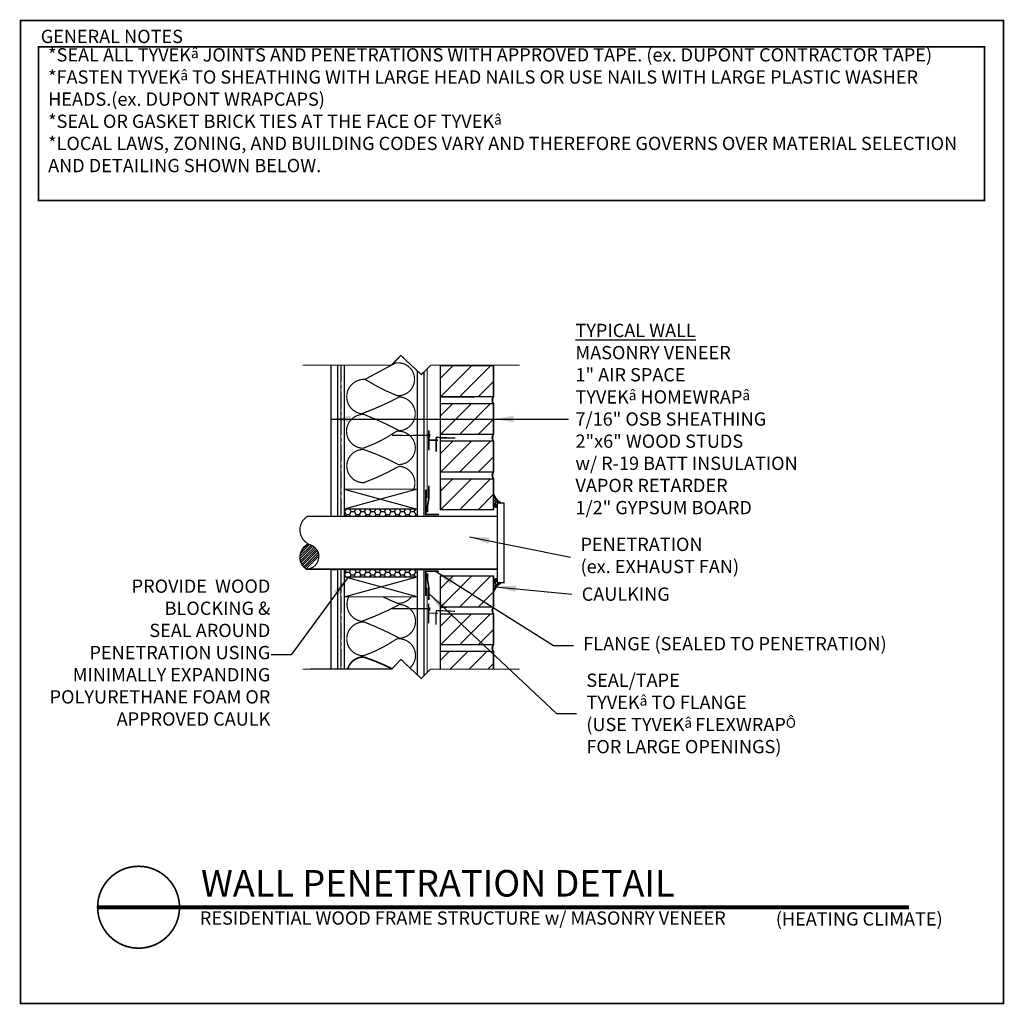
# Model space of a CAD drawing. Extents: x -7.5 to 66.6, y -201.6 to -127.5.
import ezdxf

# ---------------------------------------------------------------- set-up
doc = ezdxf.new("R2010")
doc.units = 0
doc.header["$MEASUREMENT"] = 0
doc.linetypes.add('CENTER', pattern=[2, 1.25, -0.25, 0.25, -0.25])
doc.linetypes.add('DASHED', pattern=[0.75, 0.5, -0.25])
doc.layers.get('0').update_dxf_attribs({"linetype": 'CONTINUOUS'})
for name, color, linetype in [('CLADDING', 242, 'CONTINUOUS'), ('FASTENING', 1, 'CONTINUOUS'), ('INSULATION', 40, 'CONTINUOUS'), ('STRUCTURE', 7, 'CONTINUOUS'), ('TEXT', 7, 'CONTINUOUS'), ('TITLE', 7, 'CONTINUOUS'), ('TYVEK', 5, 'DASHED'), ('VAPOURBARRIER', 114, 'CENTER')]:
    doc.layers.add(name, color=color, linetype=linetype)
doc.styles.add('DETAILS', font='sanss___.ttf', dxfattribs={"height": 1})
doc.styles.add('TITLE', font='TIMES.TTF', dxfattribs={"height": 2})
doc.dimstyles.new('TYVEKDETAILS', dxfattribs={"dimtxt": 1.5, "dimasz": 1.5, "dimexe": 0.75, "dimexo": 0.75, "dimgap": 0.75, "dimtad": 0, "dimtih": 1, "dimtoh": 1, "dimdec": 4, "dimzin": 0, "dimtxsty": 'DETAILS', "dimcen": 0.0625, "dimazin": 3, "dimtfac": 1, "dimtdec": 4, "dimtofl": 0, "dimtmove": 0, "dimatfit": 3, "dimtolj": 1, "dimtzin": 0})
pattern_1 = [(45, (17.0825, -22.995), (-0.707107, 0.707107), [])]

# ---------------------------------------------------------------- blocks, each defined once
blk = doc.blocks.new('A$C7C507AA7')
at = {"layer": 'FASTENING'}
for p, q in [((2.754, 1.588), (2.754, 0.11)), ((2.754, 0.867), (3.45, 0.867)), ((2.828, 1.065), (2.828, 1.315)), ((3.312, 0.923), (3.312, 0)), ((4.744, 1.013), (3.75, 1.013))]:
    blk.add_line(p, q, dxfattribs=at)
at = {"layer": 'FASTENING', "linetype": 'CENTER'}
blk.add_line((2.828, 1.208), (0, 1.208), dxfattribs=at)
at = {"layer": 'FASTENING'}
blk.add_spline([(3.75, 1.013), (3.473, 1.065), (3.312, 1.054), (3.312, 0.923)], degree=3, dxfattribs=at)

msp = doc.modelspace()

# ---------------------------------------------------------------- hatches: boundary and pattern name
at = {"layer": 'CLADDING'}
h = msp.add_hatch(dxfattribs=at)
h.set_pattern_fill('ANSI31', color=256, scale=8, style=0)
h.set_pattern_definition([(45, (17.0825, -14.495), (-0.707107, 0.707107), [])])
h.paths.add_polyline_path([(24.159, -153.571), (24.159, -155.904), (28.159, -155.904), (28.159, -155.364, -0.006524), (28.159, -155.359), (28.159, -153.571)])
h = msp.add_hatch(dxfattribs=at)
h.set_pattern_fill('ANSI31', color=256, scale=8, style=0)
h.set_pattern_definition([(45, (17.0825, -17.3284), (-0.707107, 0.707107), [])])
h.paths.add_polyline_path([(24.159, -156.404), (24.159, -158.737), (28.159, -158.737), (28.159, -158.197, -0.006524), (28.159, -158.192), (28.159, -156.404)])
h = msp.add_hatch(dxfattribs=at)
h.set_pattern_fill('ANSI31', color=256, scale=8, style=0)
h.set_pattern_definition([(45, (17.0825, -20.1617), (-0.707107, 0.707107), [])])
h.paths.add_polyline_path([(24.159, -159.237), (24.159, -161.571), (28.159, -161.571), (28.159, -161.031, -0.006524), (28.159, -161.025), (28.159, -159.237)])
h = msp.add_hatch(dxfattribs=at)
h.set_pattern_fill('ANSI31', color=256, scale=8, style=0)
h.set_pattern_definition(pattern_1)
h.paths.add_polyline_path([(24.159, -164.404), (28.159, -164.404), (28.159, -163.864, -0.006524), (28.159, -163.859), (28.159, -162.071), (24.159, -162.071)])
h = msp.add_hatch(dxfattribs=at)
h.set_pattern_fill('ANSI31', color=256, scale=8, style=0)
h.set_pattern_definition([(45, (17.0825, -30.3284), (-0.707107, 0.707107), [])])
h.paths.add_polyline_path([(24.159, -169.404), (24.159, -171.737), (28.159, -171.737), (28.159, -171.197, -0.006524), (28.159, -171.192), (28.159, -169.404)])
h = msp.add_hatch(dxfattribs=at)
h.set_pattern_fill('ANSI31', color=256, scale=8, style=0)
h.set_pattern_definition([(45, (17.0825, -33.1617), (-0.707107, 0.707107), [])])
h.paths.add_polyline_path([(24.159, -172.237), (24.159, -174.571), (28.159, -174.571), (28.159, -174.031, -0.006524), (28.159, -174.025), (28.159, -172.237)])
h = msp.add_hatch(dxfattribs=at)
h.set_pattern_fill('ANSI31', color=256, scale=8, style=0)
h.set_pattern_definition(pattern_1)
h.paths.add_polyline_path([(24.159, -175.071), (24.159, -176.399), (28.159, -176.399), (28.159, -175.071)])
at = {"layer": 'FASTENING'}
h = msp.add_hatch(dxfattribs=at)
h.set_pattern_fill('HONEY', color=256, style=0)
h.set_pattern_definition([(0, (17.0825, -310.81276), (0.1875, -0.108253175), [0.125, -0.25]), (240, (17.0825, -310.81276), (-0.1875, -0.108253176), [0.125, -0.25]), (300, (17.0825, -310.81276), (4e-10, -0.21650635), [-0.25, 0.125])])
h.paths.add_polyline_path([(28.691, -163.904), (28.441, -163.904), (28.441, -164.051, -0.529165), (28.159, -163.864), (28.159, -163.237, 0.244733)])
h = msp.add_hatch(dxfattribs=at)
h.set_pattern_fill('HONEY', color=256, style=0)
h.set_pattern_definition([(0, (17.0825, -22.99502), (0.1875, 0.108253175), [0.125, -0.25]), (120, (17.0825, -22.99502), (-0.1875, 0.108253176), [0.125, -0.25]), (60, (17.0825, -22.99502), (4e-10, 0.21650635), [-0.25, 0.125])])
h.paths.add_polyline_path([(28.691, -169.904), (28.441, -169.904), (28.441, -169.757, 0.529165), (28.159, -169.944), (28.159, -170.571, -0.244733)])
h = msp.add_hatch(dxfattribs=at)
h.set_pattern_fill('HONEY', color=256, style=0)
h.set_pattern_definition([(0, (17.0825, -22.99502), (0.1875, 0.108253175), [0.125, -0.25]), (120, (17.0825, -22.99502), (-0.1875, 0.108253176), [0.125, -0.25]), (60, (17.0825, -22.99502), (4e-10, 0.21650635), [-0.25, 0.125])])
h.paths.add_polyline_path([(28.691, -169.904), (28.441, -169.904), (28.441, -169.757, 0.529165), (28.159, -169.944), (28.159, -170.571, -0.244733)])
at = {"layer": 'INSULATION'}
h = msp.add_hatch(dxfattribs=at)
h.set_pattern_fill('HONEY', scale=2, style=0)
h.set_pattern_definition([(0, (2.43386, 0), (0.375, 0.21650635), [0.25, -0.5]), (120, (2.43386, 0), (-0.375, 0.21650635), [0.25, -0.5]), (60, (2.43386, 0), (8e-10, 0.4330127), [-0.5, 0.25])])
h.paths.add_polyline_path([(22.409, -164.351), (16.909, -164.351), (16.909, -164.904), (22.409, -164.904)])
h.paths.add_polyline_path([(22.409, -168.904), (16.909, -168.904), (16.909, -169.457), (22.409, -169.457)])
at = {"layer": 'STRUCTURE'}
h = msp.add_hatch(dxfattribs=at)
h.set_pattern_fill('ANSI31', color=256, style=0)
h.set_pattern_definition([(45, (17.0825, -22.99502), (-0.08838835, 0.08838835), [])])
edge = h.paths.add_edge_path()
edge.add_spline(control_points=[(14.125, -168.904), (14.636, -168.406), (15.457, -167.606), (14.557, -167.156), (14.22, -166.98)], knot_values=[2.544902, 2.544902, 2.544902, 2.544902, 4.156019, 5.134538, 5.134538, 5.134538, 5.134538], degree=3, periodic=0)
edge.add_arc((14.645, -167.965), 1.073, 113.33784, 241.0098)

# ---------------------------------------------------------------- linework, layer by layer
at = {"const_width": 0.125}
msp.add_lwpolyline([(-7.458, -201.57), (66.542, -201.57), (66.542, -127.57), (-7.458, -127.57)], close=True, dxfattribs=at)
for points, const_width in [([(13.79, -153.518), (20.493, -153.518), (21.176, -152.788), (22.711, -154.225), (23.419, -153.518), (30.122, -153.518)], 0.09), ([(13.79, -153.518), (20.44, -153.518), (21.176, -152.788), (22.711, -154.225), (23.419, -153.518), (30.122, -153.518)], 0.09), ([(13.79, -176.399), (20.516, -176.373), (21.176, -175.669), (22.711, -177.106), (23.419, -176.399), (30.122, -176.399)], 0.09), ([(13.79, -176.399), (20.493, -176.399), (21.176, -175.669), (22.711, -177.106), (23.419, -176.399), (30.122, -176.399)], 0.06)]:
    msp.add_lwpolyline(points, dxfattribs=dict(const_width=const_width))
at = {"color": 124, "const_width": 0.125}
for points in [[(23.046, -162.895), (23.046, -164.77), (24.046, -164.77)], [(24.046, -169.02), (23.046, -169.02), (23.046, -170.895)]]:
    msp.add_lwpolyline(points, dxfattribs=at)
at = {"color": 112, "const_width": 0.125}
for points in [[(23.171, -164.591), (23.171, -164.191), (23.271, -163.591), (23.271, -162.591)], [(23.171, -169.199), (23.171, -169.599), (23.271, -170.199), (23.271, -171.199)]]:
    msp.add_lwpolyline(points, dxfattribs=at)
at = {"const_width": 0.125}
msp.add_lwpolyline([(1.429, -191.241, -1), (1.429, -197.407, -1), (1.429, -191.241, -0.7496)], format="xyb", dxfattribs=at)
at = {"layer": 'CLADDING'}
for p, q in [((24.159, -164.404), (24.159, -153.571)), ((28.159, -155.904), (28.159, -153.571)), ((28.159, -155.904), (24.159, -155.904)), ((24.159, -156.404), (28.159, -156.404)), ((28.159, -158.737), (28.159, -156.404)), ((28.159, -158.737), (24.159, -158.737)), ((28.159, -159.237), (24.159, -159.237)), ((28.159, -161.571), (28.159, -159.237)), ((28.159, -161.571), (24.159, -161.571)), ((24.159, -162.071), (28.159, -162.071)), ((28.159, -164.404), (28.159, -162.071)), ((28.159, -164.404), (24.159, -164.404)), ((28.159, -164.904), (24.159, -164.904)), ((28.159, -164.904), (24.159, -164.904)), ((28.159, -168.904), (24.159, -168.904)), ((28.159, -169.404), (24.159, -169.404)), ((24.159, -176.399), (24.159, -169.404)), ((28.159, -171.737), (28.159, -169.404)), ((28.159, -171.737), (24.159, -171.737)), ((24.159, -172.237), (28.159, -172.237)), ((28.159, -174.571), (28.159, -172.237)), ((28.159, -174.571), (24.159, -174.571)), ((28.159, -174.571), (24.159, -174.571)), ((28.159, -175.071), (24.159, -175.071)), ((28.159, -176.399), (28.159, -175.071))]:
    msp.add_line(p, q, dxfattribs=at)
at = {"layer": 'CLADDING', "const_width": 0.09}
for points in [[(24.159, -153.571), (24.166, -164.404), (28.159, -164.404), (28.159, -162.071), (24.159, -162.071)], [(24.159, -169.404), (24.159, -176.399)], [(24.162, -176.399), (24.159, -175.071), (28.159, -175.071), (28.16, -176.399)]]:
    msp.add_lwpolyline(points, dxfattribs=at)
for points in [[(28.146, -155.904), (24.164, -155.907), (24.159, -153.571), (28.159, -153.571), (28.16, -155.904, 0.270406), (28.159, -156.404, 0.907431), (28.159, -156.404, -0.193127)], [(28.146, -158.737), (24.164, -158.74), (24.159, -156.404), (28.159, -156.404), (28.16, -158.737, 0.270406), (28.159, -159.237, 0.907431), (28.159, -159.237, -0.193127)], [(28.146, -161.571), (24.164, -161.573), (24.159, -159.237), (28.159, -159.237), (28.16, -161.571, 0.270406), (28.159, -162.071, 0.907431), (28.159, -162.071, -0.193127)], [(28.146, -171.737), (24.164, -171.74), (24.159, -169.404), (28.159, -169.404), (28.16, -171.737, 0.270406), (28.159, -172.237, 0.907431), (28.159, -172.237, -0.193127)], [(28.146, -174.571), (24.164, -174.573), (24.159, -172.237), (28.159, -172.237), (28.16, -174.571, 0.270406), (28.159, -175.071, 0.907431), (28.159, -175.071, -0.193127)]]:
    msp.add_lwpolyline(points, format="xyb", dxfattribs=at)
at = {"layer": 'CLADDING'}
for centre in [(28.159, -156.154), (28.159, -158.987), (28.159, -161.821), (28.159, -171.987), (28.159, -174.821)]:
    msp.add_ellipse(centre, major_axis=(0.009, -0.25), ratio=0.526037, start_param=3.074329, end_param=6.215921, dxfattribs=at)
at = {"layer": 'FASTENING', "const_width": 0.09}
for points in [[(20.515, -158.811), (23.343, -158.811), (23.343, -158.704), (23.343, -158.954), (23.343, -158.811), (23.269, -158.811), (23.269, -158.432), (23.269, -159.909), (23.269, -159.153), (23.965, -159.153), (23.827, -159.153), (23.827, -160.019), (23.827, -159.153), (23.854, -158.949), (25.259, -159.007)], [(20.515, -171.849), (23.343, -171.849), (23.343, -171.742), (23.343, -171.992), (23.343, -171.849), (23.269, -171.849), (23.269, -171.47), (23.269, -172.947), (23.269, -172.19), (23.965, -172.19), (23.827, -172.19), (23.827, -173.057), (23.827, -172.19), (23.854, -171.987), (25.259, -172.044)]]:
    msp.add_lwpolyline(points, dxfattribs=at)
at = {"layer": 'FASTENING', "const_width": 0.15}
for points in [[(28.164, -163.264, 0.166884), (28.691, -163.904, -4.460231)], [(28.166, -163.913, 0.56047), (28.441, -164.196, -4.460231)], [(28.166, -169.895, -0.56047), (28.441, -169.612, 4.460231)], [(28.164, -170.544, -0.166884), (28.691, -169.904, 4.460231)]]:
    msp.add_lwpolyline(points, format="xyb", dxfattribs=at)
at = {"layer": 'FASTENING'}
for centre, radius, start, end in [((28.364, -163.861), 0.205, 179.25236, 292.2925), ((28.364, -169.946), 0.205, 67.7075, 180.74764), ((29.065, -170.749), 0.924, 113.88279, 168.89023)]:
    msp.add_arc(centre, radius, start, end, dxfattribs=at)
at = {"layer": 'INSULATION'}
for points, const_width in [([(18.477, -154.586), (20.762, -153.356, -1.120916), (20.894, -155.816, -0.042055), (18.477, -154.586, 0.955215), (18.213, -157.178, 0.033771), (21.07, -155.904, -0.932497), (21.07, -158.451, 0.02843), (18.389, -157.221, 1.006035), (18.345, -159.769, 0.065918), (20.85, -158.495, -1.071863), (20.982, -160.999, 0.044094), (18.345, -159.857, 1.007041), (18.389, -162.361, 0.04039), (21.026, -161.131, -0.519639), (22.141, -162.851, -0.519639)], 0.09), ([(17.243, -170.957, 0.503231), (18.231, -172.803, 0.033771), (21.088, -171.529, -0.932497), (21.088, -174.077, 0.02843), (18.407, -172.847, 1.006035), (18.363, -175.395, 0.065918), (20.868, -174.121, -0.735022), (21.857, -176.307)], 0.09), ([(21.972, -170.957, -0.249734), (20.912, -171.442, -0.018287), (19.835, -170.957, -0.018287)], 0.09), ([(20.516, -176.373, 0.035732), (18.363, -175.483, 0.333659), (17.17, -176.399)], 0.125)]:
    msp.add_lwpolyline(points, format="xyb", dxfattribs=dict(at, const_width=const_width))
at = {"layer": 'STRUCTURE'}
for p, q in [((15.909, -153.518), (15.909, -164.904)), ((16.409, -153.518), (16.409, -164.904)), ((16.909, -153.518), (16.909, -164.904)), ((22.409, -153.942), (22.409, -164.904)), ((22.909, -154.028), (22.909, -164.904)), ((16.909, -162.851), (22.409, -164.351)), ((22.409, -162.851), (16.909, -164.351)), ((28.941, -163.904), (28.441, -163.904)), ((28.441, -169.904), (28.441, -163.904)), ((28.941, -169.904), (28.941, -163.904)), ((28.441, -164.904), (14.125, -164.904)), ((28.441, -168.904), (14.125, -168.904)), ((15.909, -168.904), (15.909, -176.399)), ((16.409, -168.904), (16.409, -176.399)), ((16.909, -168.904), (16.909, -176.399)), ((22.409, -168.904), (22.409, -176.823)), ((22.909, -168.904), (22.909, -170.755)), ((22.409, -170.957), (16.909, -169.457)), ((16.909, -170.957), (22.409, -169.457)), ((28.941, -169.904), (28.441, -169.904)), ((28.941, -169.904), (28.441, -169.904)), ((22.909, -170.755), (22.909, -176.908))]:
    msp.add_line(p, q, dxfattribs=at)
at = {"layer": 'STRUCTURE', "const_width": 0.09}
for points in [[(15.909, -153.518), (15.909, -164.904), (16.409, -164.904), (16.409, -153.518)], [(16.909, -164.904), (16.909, -153.518)], [(22.409, -153.942), (22.409, -164.904), (22.909, -164.904), (22.909, -154.028)], [(16.909, -162.851), (22.409, -162.851)], [(16.909, -164.351), (22.409, -164.351)], [(15.909, -168.904), (15.909, -176.399), (16.409, -176.399), (16.409, -168.904), (15.909, -168.904)], [(16.909, -176.399), (16.909, -168.904), (22.409, -168.904), (22.409, -176.823)], [(22.409, -176.823), (22.409, -168.904), (22.909, -168.904), (22.909, -176.908)], [(16.909, -169.457), (22.409, -169.457)], [(16.909, -170.957), (22.409, -170.957)]]:
    msp.add_lwpolyline(points, dxfattribs=at)
for points in [[(14.125, -164.904), (28.441, -164.904), (28.441, -163.904), (28.941, -163.904), (28.941, -169.904), (28.441, -169.904), (28.441, -168.861), (14.053, -168.86, -0.653081), (14.3, -167.022, -0.823232), (14.169, -168.861, 16.378718)], [(14.22, -166.98, -0.570454), (14.125, -164.904, -0.238936)]]:
    msp.add_lwpolyline(points, format="xyb", dxfattribs=at)
at = {"layer": 'STRUCTURE'}
msp.add_arc((14.645, -167.965), 1.073, 113.33784, 241.0098, dxfattribs=at)
at = {"layer": 'TITLE', "const_width": 0.125}
msp.add_lwpolyline([(-6.092, -129.548), (65.115, -129.548), (65.115, -141.114), (-6.092, -141.114)], close=True, dxfattribs=at)
at = {"layer": 'TITLE', "const_width": 0.3}
msp.add_lwpolyline([(-1.654, -194.324), (59.432, -194.324)], dxfattribs=at)
at = {"layer": 'TYVEK'}
for points, const_width in [([(23.159, -153.778), (23.159, -163.543)], 0.06), ([(23.159, -170.263), (23.159, -170.755), (23.159, -176.658)], 0.09)]:
    msp.add_lwpolyline(points, dxfattribs=dict(at, const_width=const_width))
at = {"layer": 'VAPOURBARRIER', "linetype": 'CENTER'}
for p, q in [((16.659, -153.518), (16.659, -164.904)), ((16.659, -168.904), (16.659, -176.399))]:
    msp.add_line(p, q, dxfattribs=at)
at = {"layer": 'VAPOURBARRIER', "const_width": 0.09}
for points in [[(16.659, -164.904), (16.659, -153.518)], [(16.659, -176.399), (16.659, -168.904)]]:
    msp.add_lwpolyline(points, dxfattribs=at)

# ---------------------------------------------------------------- block references
at = {"layer": 'FASTENING'}
msp.add_blockref('A$C7C507AA7', (20.515, -160.019), dxfattribs=at)

# ---------------------------------------------------------------- texts
at = {"layer": 'STRUCTURE', "insert": (11.35, -175.282), "char_height": 1, "attachment_point": 6, "style": 'DETAILS'}
msp.add_mtext('PROVIDE  WOOD \\PBLOCKING &\\PSEAL AROUND \\PPENETRATION USING\\PMINIMALLY EXPANDING \\PPOLYURETHANE FOAM OR \\PAPPROVED CAULK ', dxfattribs=at)
at = {"layer": 'TEXT', "insert": (-5.379, -129.655), "char_height": 0.99975, "width": 69.25, "attachment_point": 1, "style": 'DETAILS'}
msp.add_mtext('*SEAL ALL TYVEK{\\fSymbol|b0|i0|c2|p18;\\H0.7502x;â} JOINTS AND PENETRATIONS WITH APPROVED TAPE. (ex. DUPONT CONTRACTOR TAPE)\\P*{\\fSansSerif|b0|i0|c2|p0;FASTEN TYVEK\\fSymbol|b0|i0|c2|p16;\\H0.7502x;â\\fSansSerif|b0|i0|c2|p0;\\H1.333x; TO SHEATHING WITH LARGE HEAD NAILS OR USE NAILS WITH LARGE PLASTIC WASHER HEADS.}(ex. DUPONT WRAPCAPS)\\P*SEAL OR GASKET BRICK TIES AT THE FACE OF TYVEK{\\fSymbol|b0|i0|c2|p18;\\H0.7502x;â\\P}*LOCAL LAWS, ZONING, AND BUILDING CODES VARY AND THEREFORE GOVERNS OVER MATERIAL SELECTION AND DETAILING SHOWN BELOW.', dxfattribs=at)
at = {"layer": 'TEXT', "char_height": 1, "attachment_point": 4, "style": 'DETAILS'}
for s, insert in [('{\\LTYPICAL WALL\\P}MASONRY VENEER\\P1" AIR SPACE\\PTYVEK{\\fSymbol|b0|i0|c2|p18;\\H0.75x;â} HOMEWRAP{\\fSymbol|b0|i0|c2|p18;\\H0.75x;â} \\P7/16" OSB SHEATHING\\P2"x6" WOOD STUDS \\Pw/ R-19 BATT INSULATION\\PVAPOR RETARDER\\P1/2" GYPSUM BOARD', (34.32, -157.571)), ('PENETRATION\\P(ex. EXHAUST FAN)', (34.701, -167.968)), ('\\A1;CAULKING', (34.791, -170.753)), ('FLANGE (SEALED TO PENETRATION)', (34.912, -174.615)), ('SEAL/TAPE \\PTYVEK{\\fSymbol|b0|i0|c2|p18;\\H0.75x;â} TO FLANGE\\P(USE TYVEK{\\fSymbol|b0|i0|c2|p18;\\H0.75x;â }FLEXWRAP{\\fSymbol|b0|i0|c2|p18;\\H0.75x;Ô} \\PFOR LARGE OPENINGS)', (35.139, -179.734))]:
    msp.add_mtext(s, dxfattribs=dict(at, insert=insert))
at = {"layer": 'TITLE'}
for s, insert, char_height, width, attachment_point, style in [('GENERAL NOTES', (-5.937, -128.267), 1, 19.25, 1, 'DETAILS'), ('WALL PENETRATION DETAIL', (6.128, -192.782), 2, 54.43787, 4, 'TITLE'), ('RESIDENTIAL WOOD FRAME STRUCTURE w/ MASONRY VENEER ', (6.045, -195.266), 1, 54.4375, 4, 'DETAILS'), ('(HEATING CLIMATE)', (49.4, -195.334), 1, 14.74941, 4, 'DETAILS')]:
    msp.add_mtext(s, dxfattribs=dict(at, insert=insert, char_height=char_height, width=width, attachment_point=attachment_point, style=style))

# ---------------------------------------------------------------- leaders
at = {"layer": 'STRUCTURE', "annotation_type": 0, "has_hookline": 1, "hookline_direction": 1, "text_width": 17.804}
msp.add_leader([(17.194, -169.493), (12.924, -175.313), (11.424, -175.313)], dimstyle='TYVEKDETAILS', dxfattribs=at)
at = {"layer": 'TEXT'}
for points in [[(15.909, -157.571), (33.784, -157.571)], [(28.159, -157.571), (33.592, -157.571)]]:
    msp.add_leader(points, dimstyle='TYVEKDETAILS', dxfattribs=at)
at = {"layer": 'TEXT', "annotation_type": 0, "has_hookline": 1, "hookline_direction": 0}
for points, text_width in [([(26.34, -166.441), (33.951, -167.968)], 12.524), ([(23.784, -169.029), (32.662, -174.615), (34.162, -174.615)], 24.392), ([(28.322, -170.201), (34.041, -170.753)], 6.853), ([(23.271, -170.699), (32.889, -179.734), (34.389, -179.734)], 17.74)]:
    msp.add_leader(points, dimstyle='TYVEKDETAILS', dxfattribs=dict(at, text_width=text_width))

doc.saveas('drawing.dxf')
